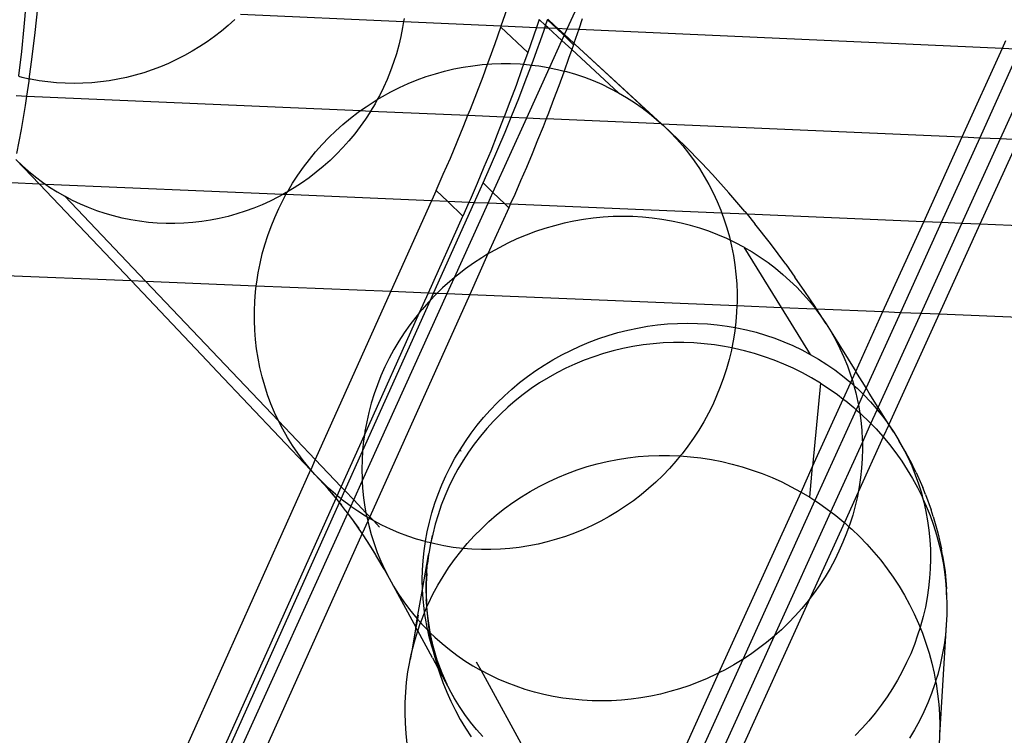
# Model space of a CAD drawing. Extents: x -498 to 535, y -321 to 346.
# Drawn here: x 139 to 198, y -175 to -132 of the extents above; entities that cross this region are included whole.
import ezdxf

# ---------------------------------------------------------------- set-up
doc = ezdxf.new("R2010")
doc.units = 0
doc.layers.get('0').update_dxf_attribs({"linetype": 'CONTINUOUS'})

msp = doc.modelspace()

# ---------------------------------------------------------------- linework, layer by layer
for p, q in [((171.784, -132.846), (174.807, -126.177)), ((167.89, -132.671), (168.526, -130.832)), ((139.715, -132.736), (139.833, -131.414)), ((140.364, -133.057), (140.516, -131.609)), ((152.487, -131.981), (162.124, -132.413)), ((152.155, -132.304), (151.766, -132.653)), ((162.124, -132.413), (162.067, -132.772)), ((162.15, -132.247), (162.124, -132.413)), ((162.124, -132.413), (167.89, -132.671)), ((170.123, -132.303), (169.963, -132.764)), ((170.511, -132.66), (170.123, -132.303)), ((170.511, -132.66), (170.629, -132.318)), ((170.629, -132.318), (170.64, -132.286)), ((170.629, -132.318), (171.146, -132.817)), ((170.64, -132.286), (171.032, -132.648)), ((172.678, -132.266), (172.467, -132.876)), ((139.564, -134.187), (139.715, -132.736)), ((140.191, -134.5), (140.364, -133.057)), ((151.365, -132.988), (150.951, -133.308)), ((151.766, -132.653), (151.365, -132.988)), ((162.067, -132.772), (161.964, -133.294)), ((167.526, -133.716), (167.866, -132.743)), ((167.866, -132.743), (167.89, -132.671)), ((167.866, -132.743), (169.453, -134.239)), ((167.89, -132.671), (169.963, -132.764)), ((169.963, -132.764), (169.453, -134.239)), ((169.963, -132.764), (170.467, -132.787)), ((170.205, -133.532), (170.419, -132.926)), ((170.419, -132.926), (170.467, -132.787)), ((170.467, -132.787), (170.511, -132.66)), ((170.467, -132.787), (170.657, -132.795)), ((170.657, -132.795), (170.511, -132.66)), ((170.657, -132.795), (171.146, -132.817)), ((170.657, -132.795), (171.468, -133.542)), ((171.222, -132.82), (171.032, -132.648)), ((171.146, -132.817), (171.222, -132.82)), ((171.146, -132.817), (171.599, -133.253)), ((171.627, -133.192), (171.222, -132.82)), ((171.222, -132.82), (171.784, -132.846)), ((171.627, -133.192), (171.784, -132.846)), ((171.784, -132.846), (172.467, -132.876)), ((172.467, -132.876), (172.182, -133.703)), ((172.467, -132.876), (197.495, -133.998)), ((150.525, -133.613), (150.088, -133.902)), ((150.951, -133.308), (150.525, -133.613)), ((161.964, -133.294), (161.841, -133.812)), ((167.177, -134.688), (167.526, -133.716)), ((169.987, -134.138), (170.205, -133.532)), ((170.74, -135.148), (171.468, -133.542)), ((171.468, -133.542), (171.599, -133.253)), ((172.051, -134.079), (171.468, -133.542)), ((171.599, -133.253), (171.627, -133.192)), ((172.153, -133.787), (171.599, -133.253)), ((172.182, -133.703), (171.627, -133.192)), ((172.182, -133.703), (172.153, -133.787)), ((172.251, -133.767), (172.182, -133.703)), ((177.069, -138.195), (172.251, -133.767)), ((172.251, -133.767), (177.363, -138.456)), ((197.495, -133.998), (197.702, -133.542)), ((139.39, -135.633), (139.564, -134.187)), ((149.64, -134.174), (149.182, -134.429)), ((150.088, -133.902), (149.64, -134.174)), ((161.697, -134.326), (161.535, -134.835)), ((161.841, -133.812), (161.697, -134.326)), ((169.453, -134.239), (169.207, -134.943)), ((169.766, -134.743), (169.987, -134.138)), ((172.051, -134.079), (171.87, -134.597)), ((172.153, -133.787), (172.051, -134.079)), ((174.813, -136.622), (172.051, -134.079)), ((195.119, -139.231), (197.495, -133.998)), ((197.495, -133.998), (198.238, -134.031)), ((140.013, -135.815), (140.191, -134.5)), ((148.239, -134.887), (147.755, -135.09)), ((148.715, -134.667), (148.239, -134.887)), ((149.182, -134.429), (148.715, -134.667)), ((161.535, -134.835), (161.352, -135.337)), ((167.084, -134.938), (167.177, -134.688)), ((167.084, -134.938), (167.325, -134.92)), ((167.325, -134.92), (167.886, -134.9)), ((167.886, -134.9), (168.446, -134.902)), ((168.446, -134.902), (169.004, -134.926)), ((169.004, -134.926), (169.207, -134.943)), ((169.675, -134.987), (169.766, -134.743)), ((171.87, -134.597), (171.603, -135.343)), ((198.198, -134.769), (196.151, -139.276)), ((146.768, -135.44), (146.265, -135.586)), ((147.265, -135.274), (146.768, -135.44)), ((147.755, -135.09), (147.265, -135.274)), ((161.352, -135.337), (161.151, -135.832)), ((163.461, -135.673), (164.001, -135.501)), ((164.001, -135.501), (164.546, -135.349)), ((164.546, -135.349), (165.096, -135.22)), ((165.096, -135.22), (165.65, -135.112)), ((165.65, -135.112), (166.207, -135.026)), ((166.207, -135.026), (166.765, -134.962)), ((166.765, -134.962), (167.084, -134.938)), ((166.818, -135.658), (167.084, -134.938)), ((169.112, -135.214), (168.762, -136.187)), ((169.207, -134.943), (169.112, -135.214)), ((169.207, -134.943), (169.56, -134.973)), ((169.312, -135.951), (169.541, -135.348)), ((169.398, -138.109), (170.74, -135.148)), ((169.541, -135.348), (169.675, -134.987)), ((169.56, -134.973), (169.675, -134.987)), ((169.675, -134.987), (170.113, -135.041)), ((170.113, -135.041), (170.662, -135.132)), ((170.662, -135.132), (170.74, -135.148)), ((170.74, -135.148), (171.207, -135.244)), ((171.207, -135.244), (171.603, -135.343)), ((171.581, -135.406), (171.285, -136.213)), ((171.603, -135.343), (171.581, -135.406)), ((171.603, -135.343), (171.745, -135.378)), ((171.745, -135.378), (172.278, -135.534)), ((139.584, -135.723), (139.385, -135.673)), ((140.013, -135.815), (139.584, -135.723)), ((139.863, -136.82), (139.996, -135.938)), ((139.996, -135.938), (140.013, -135.815)), ((140.087, -135.83), (140.013, -135.815)), ((140.595, -135.918), (140.087, -135.83)), ((141.107, -135.986), (140.595, -135.918)), ((141.622, -136.035), (141.107, -135.986)), ((142.139, -136.064), (141.622, -136.035)), ((142.658, -136.073), (142.139, -136.064)), ((143.177, -136.062), (142.658, -136.073)), ((143.697, -136.032), (143.177, -136.062)), ((144.215, -135.982), (143.697, -136.032)), ((144.732, -135.912), (144.215, -135.982)), ((145.247, -135.823), (144.732, -135.912)), ((145.758, -135.714), (145.247, -135.823)), ((146.265, -135.586), (145.758, -135.714)), ((161.151, -135.832), (160.93, -136.32)), ((161.882, -136.315), (162.401, -136.08)), ((162.401, -136.08), (162.927, -135.866)), ((162.927, -135.866), (163.461, -135.673)), ((166.45, -136.627), (166.818, -135.658)), ((168.922, -136.956), (169.312, -135.951)), ((172.278, -135.534), (172.802, -135.71)), ((172.802, -135.71), (173.319, -135.907)), ((173.319, -135.907), (173.827, -136.125)), ((197.373, -139.329), (199.083, -135.567)), ((160.93, -136.32), (160.691, -136.799)), ((160.872, -136.843), (161.373, -136.569)), ((161.373, -136.569), (161.882, -136.315)), ((166.072, -137.593), (166.45, -136.627)), ((168.762, -136.187), (168.402, -137.159)), ((171.285, -136.213), (170.983, -137.02)), ((173.827, -136.125), (174.325, -136.364)), ((174.325, -136.364), (174.813, -136.622)), ((174.813, -136.622), (175.289, -136.899)), ((139.233, -136.793), (139.863, -136.82)), ((139.78, -137.371), (139.863, -136.82)), ((139.863, -136.82), (159.576, -137.68)), ((159.904, -137.449), (160.383, -137.137)), ((160.383, -137.137), (160.567, -137.026)), ((160.567, -137.026), (160.434, -137.269)), ((160.691, -136.799), (160.567, -137.026)), ((160.567, -137.026), (160.872, -136.843)), ((168.402, -137.159), (168.063, -138.051)), ((168.522, -137.958), (168.922, -136.956)), ((170.983, -137.02), (170.674, -137.825)), ((175.289, -136.899), (175.754, -137.196)), ((175.754, -137.196), (176.206, -137.511)), ((139.542, -138.798), (139.78, -137.371)), ((158.983, -138.127), (159.437, -137.779)), ((159.437, -137.779), (159.576, -137.68)), ((159.576, -137.68), (159.904, -137.449)), ((159.576, -137.68), (160.173, -137.706)), ((160.159, -137.73), (159.867, -138.18)), ((160.173, -137.706), (160.159, -137.73)), ((160.434, -137.269), (160.173, -137.706)), ((160.173, -137.706), (165.926, -137.957)), ((165.926, -137.957), (166.072, -137.593)), ((170.674, -137.825), (170.543, -138.159)), ((176.206, -137.511), (176.644, -137.844)), ((158.542, -138.492), (158.983, -138.127)), ((159.867, -138.18), (159.558, -138.618)), ((165.685, -138.558), (165.926, -137.957)), ((165.926, -137.957), (168.063, -138.051)), ((167.403, -142.512), (169.398, -138.109)), ((168.033, -138.129), (167.655, -139.097)), ((168.063, -138.051), (168.033, -138.129)), ((168.063, -138.051), (168.477, -138.069)), ((168.112, -138.958), (168.477, -138.069)), ((168.477, -138.069), (168.522, -137.958)), ((168.477, -138.069), (169.398, -138.109)), ((169.398, -138.109), (170.543, -138.159)), ((170.543, -138.159), (170.358, -138.629)), ((177.363, -138.456), (170.543, -138.159)), ((176.644, -137.844), (177.069, -138.195)), ((177.069, -138.195), (177.363, -138.456)), ((139.283, -140.219), (139.542, -138.798)), ((157.702, -139.272), (158.115, -138.874)), ((158.115, -138.874), (158.542, -138.492)), ((159.558, -138.618), (159.232, -139.045)), ((165.289, -139.52), (165.685, -138.558)), ((167.692, -139.955), (168.112, -138.958)), ((170.358, -138.629), (170.036, -139.431)), ((177.363, -138.456), (177.478, -138.562)), ((177.363, -138.456), (195.119, -139.231)), ((177.478, -138.562), (177.873, -138.947)), ((178.75, -139.777), (177.478, -138.562)), ((177.873, -138.947), (178.251, -139.347)), ((157.305, -139.685), (157.702, -139.272)), ((158.89, -139.459), (158.533, -139.859)), ((159.232, -139.045), (158.89, -139.459)), ((164.883, -140.48), (165.289, -139.52)), ((167.655, -139.097), (167.267, -140.063)), ((170.036, -139.431), (169.708, -140.232)), ((178.251, -139.347), (178.614, -139.762)), ((192.844, -144.243), (195.119, -139.231)), ((196.151, -139.276), (193.875, -144.286)), ((195.097, -144.338), (197.373, -139.329)), ((195.119, -139.231), (196.151, -139.276)), ((196.151, -139.276), (197.373, -139.329)), ((198.444, -139.376), (196.168, -144.384)), ((197.373, -139.329), (198.444, -139.376)), ((156.559, -140.556), (156.924, -140.113)), ((156.924, -140.113), (157.305, -139.685)), ((158.533, -139.859), (158.162, -140.246)), ((167.267, -140.063), (166.869, -141.027)), ((167.262, -140.95), (167.692, -139.955)), ((178.614, -139.762), (178.959, -140.192)), ((179.736, -140.79), (178.75, -139.777)), ((139.216, -140.556), (139.587, -140.914)), ((140.611, -142.023), (139.216, -140.556)), ((156.211, -141.011), (156.559, -140.556)), ((157.776, -140.619), (157.376, -140.976)), ((158.162, -140.246), (157.776, -140.619)), ((164.468, -141.438), (164.883, -140.48)), ((169.708, -140.232), (169.373, -141.032)), ((178.959, -140.192), (179.286, -140.636)), ((179.286, -140.636), (179.595, -141.093)), ((139.587, -140.914), (139.974, -141.259)), ((139.974, -141.259), (140.375, -141.589)), ((155.88, -141.48), (156.211, -141.011)), ((156.963, -141.318), (156.538, -141.644)), ((157.376, -140.976), (156.963, -141.318)), ((166.869, -141.027), (166.463, -141.989)), ((166.821, -141.942), (167.262, -140.95)), ((169.373, -141.032), (169.032, -141.83)), ((179.595, -141.093), (179.886, -141.562)), ((179.736, -140.79), (180.369, -141.459)), ((140.375, -141.589), (140.789, -141.901)), ((140.789, -141.901), (140.987, -142.039)), ((155.568, -141.96), (155.88, -141.48)), ((156.538, -141.644), (156.1, -141.953)), ((164.044, -142.394), (164.468, -141.438)), ((169.032, -141.83), (168.684, -142.626)), ((179.886, -141.562), (180.158, -142.044)), ((181.336, -142.525), (180.369, -141.459)), ((140.611, -142.023), (138.934, -141.951)), ((140.987, -142.039), (140.611, -142.023)), ((146.02, -147.713), (140.611, -142.023)), ((140.987, -142.039), (141.215, -142.197)), ((154.986, -142.634), (140.987, -142.039)), ((141.215, -142.197), (141.653, -142.475)), ((141.653, -142.475), (142.102, -142.735)), ((155.171, -142.641), (155.259, -142.481)), ((155.259, -142.481), (155.193, -142.52)), ((155.652, -142.245), (155.259, -142.481)), ((155.259, -142.481), (155.274, -142.452)), ((155.274, -142.452), (155.568, -141.96)), ((156.1, -141.953), (155.652, -142.245)), ((164.044, -142.394), (163.769, -143.007)), ((164.044, -142.394), (164.726, -143.048)), ((166.463, -141.989), (166.047, -142.948)), ((166.295, -143.114), (166.821, -141.942)), ((166.821, -141.942), (167.403, -142.512)), ((180.158, -142.044), (180.411, -142.536)), ((142.562, -142.977), (142.102, -142.735)), ((142.102, -142.735), (146.877, -147.748)), ((143.031, -143.2), (142.562, -142.977)), ((154.248, -143.015), (153.762, -143.235)), ((154.725, -142.777), (154.248, -143.015)), ((154.986, -142.634), (154.725, -142.777)), ((154.744, -143.466), (155, -142.954)), ((155.193, -142.52), (154.986, -142.634)), ((155.171, -142.641), (154.986, -142.634)), ((155, -142.954), (155.171, -142.641)), ((163.769, -143.007), (155.171, -142.641)), ((163.769, -143.007), (161.37, -148.347)), ((164.726, -143.048), (163.769, -143.007)), ((165.979, -143.101), (164.726, -143.048)), ((164.726, -143.048), (165.621, -143.906)), ((166.047, -142.948), (165.979, -143.101)), ((167.114, -143.149), (167.403, -142.512)), ((168.095, -143.191), (167.403, -142.512)), ((168.684, -142.626), (168.426, -143.205)), ((180.411, -142.536), (180.643, -143.039)), ((180.643, -143.039), (180.856, -143.551)), ((182.283, -143.643), (181.336, -142.525)), ((143.51, -143.404), (143.031, -143.2)), ((143.996, -143.589), (143.51, -143.404)), ((144.49, -143.754), (143.996, -143.589)), ((152.768, -143.617), (152.262, -143.779)), ((153.269, -143.436), (152.768, -143.617)), ((153.762, -143.235), (153.269, -143.436)), ((154.509, -143.987), (154.744, -143.466)), ((163.896, -148.451), (166.295, -143.114)), ((165.123, -147.541), (167.114, -143.149)), ((165.979, -143.101), (165.621, -143.906)), ((166.295, -143.114), (165.979, -143.101)), ((167.114, -143.149), (166.295, -143.114)), ((168.33, -143.421), (167.105, -146.142)), ((168.095, -143.191), (167.114, -143.149)), ((168.095, -143.191), (168.33, -143.421)), ((168.426, -143.205), (168.095, -143.191)), ((168.426, -143.205), (168.33, -143.421)), ((180.924, -143.736), (168.426, -143.205)), ((180.856, -143.551), (180.924, -143.736)), ((182.283, -143.643), (182.411, -143.799)), ((144.991, -143.899), (144.49, -143.754)), ((145.497, -144.024), (144.991, -143.899)), ((146.009, -144.129), (145.497, -144.024)), ((146.525, -144.213), (146.009, -144.129)), ((147.045, -144.277), (146.525, -144.213)), ((150.194, -144.225), (149.669, -144.286)), ((150.716, -144.144), (150.194, -144.225)), ((151.235, -144.043), (150.716, -144.144)), ((151.751, -143.921), (151.235, -144.043)), ((152.262, -143.779), (151.751, -143.921)), ((154.294, -144.516), (154.509, -143.987)), ((163.584, -148.438), (165.621, -143.906)), ((172.174, -144.207), (171.6, -144.329)), ((172.75, -144.107), (172.174, -144.207)), ((173.329, -144.029), (172.75, -144.107)), ((173.91, -143.972), (173.329, -144.029)), ((174.492, -143.938), (173.91, -143.972)), ((175.074, -143.926), (174.492, -143.938)), ((175.654, -143.936), (175.074, -143.926)), ((176.233, -143.968), (175.654, -143.936)), ((176.809, -144.022), (176.233, -143.968)), ((177.381, -144.099), (176.809, -144.022)), ((177.949, -144.197), (177.381, -144.099)), ((178.511, -144.316), (177.949, -144.197)), ((180.924, -143.736), (181.048, -144.072)), ((182.411, -143.799), (180.924, -143.736)), ((181.048, -144.072), (181.219, -144.601)), ((182.411, -143.799), (182.87, -144.356)), ((192.844, -144.243), (182.411, -143.799)), ((147.567, -144.32), (147.045, -144.277)), ((148.092, -144.343), (147.567, -144.32)), ((148.618, -144.345), (148.092, -144.343)), ((149.144, -144.325), (148.618, -144.345)), ((149.669, -144.286), (149.144, -144.325)), ((154.099, -145.053), (154.294, -144.516)), ((170.468, -144.637), (169.911, -144.823)), ((171.032, -144.473), (170.468, -144.637)), ((171.6, -144.329), (171.032, -144.473)), ((179.067, -144.458), (178.511, -144.316)), ((179.616, -144.62), (179.067, -144.458)), ((180.157, -144.804), (179.616, -144.62)), ((180.688, -145.008), (180.157, -144.804)), ((181.219, -144.601), (181.369, -145.138)), ((183.797, -145.528), (182.87, -144.356)), ((190.435, -149.547), (192.844, -144.243)), ((193.875, -144.286), (191.466, -149.59)), ((192.688, -149.64), (195.097, -144.338)), ((193.875, -144.286), (192.844, -144.243)), ((196.168, -144.384), (193.758, -149.684)), ((195.097, -144.338), (193.875, -144.286)), ((196.168, -144.384), (195.097, -144.338)), ((216.585, -145.252), (196.168, -144.384)), ((153.925, -145.596), (154.099, -145.053)), ((168.818, -145.257), (168.285, -145.504)), ((169.361, -145.03), (168.818, -145.257)), ((169.911, -144.823), (169.361, -145.03)), ((181.211, -145.233), (180.688, -145.008)), ((181.415, -145.331), (181.211, -145.233)), ((181.369, -145.138), (181.415, -145.331)), ((181.722, -145.478), (181.415, -145.331)), ((181.415, -145.331), (181.498, -145.68)), ((153.772, -146.144), (153.925, -145.596)), ((167.761, -145.771), (167.247, -146.057)), ((168.285, -145.504), (167.761, -145.771)), ((181.498, -145.68), (181.606, -146.228)), ((182.223, -145.743), (181.722, -145.478)), ((182.223, -145.743), (182.711, -146.026)), ((182.223, -145.743), (184.427, -149.299)), ((184.701, -146.754), (183.797, -145.528)), ((153.641, -146.698), (153.772, -146.144)), ((167.105, -146.142), (166.027, -148.539)), ((166.744, -146.362), (166.253, -146.685)), ((167.105, -146.142), (166.744, -146.362)), ((167.247, -146.057), (167.105, -146.142)), ((181.606, -146.228), (181.692, -146.78)), ((182.711, -146.026), (183.186, -146.329)), ((183.186, -146.329), (183.648, -146.65)), ((153.531, -147.255), (153.641, -146.698)), ((165.775, -147.026), (165.311, -147.384)), ((166.253, -146.685), (165.775, -147.026)), ((181.692, -146.78), (181.756, -147.337)), ((183.648, -146.65), (184.096, -146.989)), ((184.096, -146.989), (184.528, -147.346)), ((184.701, -146.754), (185.24, -147.507)), ((137.737, -147.37), (146.02, -147.713)), ((150.513, -152.446), (146.02, -147.713)), ((146.02, -147.713), (146.877, -147.748)), ((153.443, -147.815), (153.531, -147.255)), ((164.696, -148.484), (165.123, -147.541)), ((165.123, -147.541), (164.86, -147.76)), ((165.311, -147.384), (165.123, -147.541)), ((181.756, -147.337), (181.798, -147.896)), ((184.528, -147.346), (184.946, -147.719)), ((184.946, -147.719), (185.346, -148.108)), ((185.831, -148.354), (185.24, -147.507)), ((146.877, -147.748), (153.419, -148.018)), ((154.735, -155.998), (146.877, -147.748)), ((153.377, -148.378), (153.419, -148.018)), ((153.419, -148.018), (153.443, -147.815)), ((153.419, -148.018), (161.37, -148.347)), ((164.425, -148.151), (164.106, -148.46)), ((164.86, -147.76), (164.425, -148.151)), ((181.798, -147.896), (181.819, -148.457)), ((185.346, -148.108), (185.73, -148.513)), ((153.332, -148.941), (153.377, -148.378)), ((161.37, -148.347), (156.908, -158.281)), ((159.674, -159.562), (164.696, -148.484)), ((159.698, -157.789), (163.708, -148.868)), ((166.027, -148.539), (160.124, -161.658)), ((161.37, -148.347), (163.584, -148.438)), ((163.06, -149.603), (163.584, -148.438)), ((163.584, -148.438), (163.896, -148.451)), ((163.708, -148.868), (163.601, -148.98)), ((163.708, -148.868), (163.896, -148.451)), ((164.005, -148.558), (163.708, -148.868)), ((163.896, -148.451), (164.106, -148.46)), ((164.106, -148.46), (164.005, -148.558)), ((164.106, -148.46), (164.696, -148.484)), ((164.696, -148.484), (166.027, -148.539)), ((166.027, -148.539), (181.81, -149.191)), ((181.819, -148.457), (181.817, -149.02)), ((185.73, -148.513), (186.097, -148.933)), ((186.413, -149.226), (185.831, -148.354)), ((153.31, -149.506), (153.332, -148.941)), ((163.213, -149.416), (163.06, -149.603)), ((163.601, -148.98), (163.213, -149.416)), ((181.81, -149.191), (181.794, -149.582)), ((181.817, -149.02), (181.81, -149.191)), ((181.81, -149.191), (184.427, -149.299)), ((184.427, -149.299), (186.457, -149.383)), ((184.427, -149.299), (186.144, -152.07)), ((186.097, -148.933), (186.445, -149.367)), ((186.515, -149.385), (186.413, -149.226)), ((186.445, -149.367), (186.457, -149.383)), ((186.457, -149.383), (186.775, -149.815)), ((186.457, -149.383), (186.515, -149.385)), ((187.086, -150.276), (186.515, -149.385)), ((186.515, -149.385), (190.435, -149.547)), ((153.309, -150.069), (153.31, -149.506)), ((159.806, -156.842), (163.06, -149.603)), ((162.844, -149.866), (162.492, -150.329)), ((163.06, -149.603), (162.844, -149.866)), ((181.794, -149.582), (181.749, -150.145)), ((186.775, -149.815), (187.086, -150.276)), ((188.832, -153.078), (190.435, -149.547)), ((191.466, -149.59), (189.439, -154.051)), ((190.16, -155.203), (192.688, -149.64)), ((190.435, -149.547), (191.466, -149.59)), ((193.758, -149.684), (190.791, -156.209)), ((191.466, -149.59), (192.688, -149.64)), ((192.688, -149.64), (193.758, -149.684)), ((193.758, -149.684), (214.526, -150.542)), ((153.331, -150.632), (153.309, -150.069)), ((153.375, -151.192), (153.331, -150.632)), ((162.492, -150.329), (162.159, -150.804)), ((175.361, -150.639), (175.943, -150.515)), ((175.943, -150.515), (176.529, -150.414)), ((176.529, -150.414), (177.117, -150.334)), ((177.117, -150.334), (177.706, -150.277)), ((177.706, -150.277), (178.297, -150.242)), ((178.297, -150.242), (178.888, -150.229)), ((178.888, -150.229), (179.477, -150.239)), ((179.477, -150.239), (180.064, -150.271)), ((180.064, -150.271), (180.649, -150.326)), ((180.649, -150.326), (181.23, -150.403)), ((181.23, -150.403), (181.708, -150.486)), ((181.708, -150.486), (181.681, -150.706)), ((181.749, -150.145), (181.708, -150.486)), ((181.708, -150.486), (181.806, -150.503)), ((181.806, -150.503), (182.377, -150.624)), ((182.377, -150.624), (182.941, -150.767)), ((187.086, -150.276), (187.377, -150.749)), ((153.44, -151.75), (153.375, -151.192)), ((162.159, -150.804), (161.844, -151.291)), ((173.087, -151.351), (173.646, -151.141)), ((173.646, -151.141), (174.212, -150.952)), ((174.212, -150.952), (174.784, -150.785)), ((174.784, -150.785), (175.361, -150.639)), ((181.681, -150.706), (181.593, -151.264)), ((182.941, -150.767), (183.498, -150.932)), ((183.498, -150.932), (184.047, -151.118)), ((184.047, -151.118), (184.587, -151.325)), ((187.377, -150.749), (187.648, -151.234)), ((187.377, -150.749), (188.832, -153.078)), ((153.528, -152.303), (153.44, -151.75)), ((161.55, -151.788), (161.275, -152.295)), ((161.844, -151.291), (161.55, -151.788)), ((171.995, -151.832), (172.537, -151.581)), ((172.537, -151.581), (173.087, -151.351)), ((175.082, -151.723), (174.499, -151.861)), ((175.671, -151.607), (175.082, -151.723)), ((176.265, -151.514), (175.671, -151.607)), ((176.862, -151.444), (176.265, -151.514)), ((177.463, -151.397), (176.862, -151.444)), ((178.066, -151.374), (177.463, -151.397)), ((178.67, -151.374), (178.066, -151.374)), ((179.274, -151.398), (178.67, -151.374)), ((179.878, -151.445), (179.274, -151.398)), ((180.48, -151.515), (179.878, -151.445)), ((181.08, -151.608), (180.48, -151.515)), ((181.508, -151.691), (181.08, -151.608)), ((181.508, -151.691), (181.482, -151.82)), ((181.593, -151.264), (181.508, -151.691)), ((181.676, -151.724), (181.508, -151.691)), ((182.268, -151.863), (181.676, -151.724)), ((184.587, -151.325), (185.117, -151.553)), ((185.117, -151.553), (185.636, -151.801)), ((187.648, -151.234), (187.899, -151.729)), ((187.899, -151.729), (188.129, -152.234)), ((153.637, -152.852), (153.528, -152.303)), ((161.275, -152.295), (161.021, -152.811)), ((170.941, -152.393), (171.462, -152.103)), ((171.462, -152.103), (171.995, -151.832)), ((173.355, -152.207), (172.795, -152.412)), ((173.923, -152.023), (173.355, -152.207)), ((174.499, -151.861), (173.923, -152.023)), ((181.351, -152.371), (181.198, -152.918)), ((181.482, -151.82), (181.351, -152.371)), ((182.855, -152.025), (182.268, -151.863)), ((183.435, -152.21), (182.855, -152.025)), ((184.009, -152.416), (183.435, -152.21)), ((185.636, -151.801), (186.144, -152.07)), ((186.144, -152.07), (186.639, -152.357)), ((186.639, -152.357), (187.122, -152.664)), ((188.129, -152.234), (188.338, -152.749)), ((151.134, -153.097), (150.513, -152.446)), ((153.767, -153.395), (153.637, -152.852)), ((161.021, -152.811), (160.787, -153.336)), ((169.932, -153.03), (170.43, -152.702)), ((170.43, -152.702), (170.941, -152.393)), ((171.704, -152.888), (171.174, -153.158)), ((172.244, -152.64), (171.704, -152.888)), ((172.795, -152.412), (172.244, -152.64)), ((181.198, -152.918), (181.024, -153.459)), ((184.574, -152.644), (184.009, -152.416)), ((185.131, -152.894), (184.574, -152.644)), ((185.678, -153.164), (185.131, -152.894)), ((187.122, -152.664), (187.59, -152.99)), ((188.338, -152.749), (188.526, -153.272)), ((156.632, -158.894), (151.134, -153.097)), ((153.919, -153.932), (153.767, -153.395)), ((160.787, -153.336), (160.574, -153.868)), ((168.975, -153.74), (169.446, -153.377)), ((169.446, -153.377), (169.932, -153.03)), ((170.657, -153.449), (170.152, -153.759)), ((171.174, -153.158), (170.657, -153.449)), ((181.024, -153.459), (180.829, -153.994)), ((186.214, -153.456), (185.678, -153.164)), ((186.739, -153.767), (186.214, -153.456)), ((187.59, -152.99), (188.044, -153.334)), ((188.044, -153.334), (188.483, -153.695)), ((188.526, -153.272), (188.615, -153.556)), ((188.615, -153.556), (188.832, -153.078)), ((189.439, -154.051), (188.832, -153.078)), ((154.092, -154.461), (153.919, -153.932)), ((160.574, -153.868), (160.383, -154.407)), ((168.075, -154.519), (168.517, -154.121)), ((168.517, -154.121), (168.975, -153.74)), ((169.66, -154.089), (169.183, -154.438)), ((170.152, -153.759), (169.66, -154.089)), ((180.829, -153.994), (180.614, -154.521)), ((186.739, -153.767), (186.281, -158.697)), ((186.739, -153.767), (187.252, -154.099)), ((187.252, -154.099), (187.752, -154.449)), ((188.092, -154.708), (188.532, -153.738)), ((188.483, -153.695), (188.532, -153.738)), ((188.532, -153.738), (188.615, -153.556)), ((188.532, -153.738), (188.719, -153.906)), ((188.615, -153.556), (188.691, -153.802)), ((188.691, -153.802), (188.719, -153.906)), ((188.719, -153.906), (188.835, -154.339)), ((188.719, -153.906), (188.907, -154.073)), ((188.907, -154.073), (189.269, -154.425)), ((189.439, -154.051), (189.269, -154.425)), ((189.631, -154.358), (189.439, -154.051)), ((154.286, -154.983), (154.092, -154.461)), ((160.383, -154.407), (160.214, -154.951)), ((167.648, -154.932), (168.075, -154.519)), ((169.183, -154.438), (168.72, -154.806)), ((180.614, -154.521), (180.379, -155.04)), ((186.281, -158.697), (188.092, -154.708)), ((187.752, -154.449), (188.092, -154.708)), ((188.092, -154.708), (188.238, -154.819)), ((188.835, -154.339), (188.957, -154.883)), ((189.269, -154.425), (188.987, -155.048)), ((189.269, -154.425), (189.313, -154.468)), ((189.313, -154.468), (189.703, -154.879)), ((190.16, -155.203), (189.631, -154.358)), ((154.5, -155.495), (154.286, -154.983)), ((160.214, -154.951), (160.067, -155.501)), ((167.238, -155.36), (167.648, -154.932)), ((168.273, -155.192), (167.842, -155.595)), ((168.72, -154.806), (168.273, -155.192)), ((180.379, -155.04), (180.124, -155.55)), ((188.238, -154.819), (188.709, -155.206)), ((188.709, -155.206), (188.856, -155.336)), ((188.987, -155.048), (188.856, -155.336)), ((188.957, -154.883), (188.987, -155.048)), ((188.987, -155.048), (189.056, -155.431)), ((189.703, -154.879), (190.075, -155.305)), ((190.1, -155.336), (190.16, -155.203)), ((190.791, -156.209), (190.16, -155.203)), ((154.735, -155.998), (154.5, -155.495)), ((160.067, -155.501), (159.942, -156.055)), ((166.469, -156.259), (166.844, -155.802)), ((166.844, -155.802), (167.238, -155.36)), ((167.842, -155.595), (167.429, -156.015)), ((180.124, -155.55), (179.85, -156.051)), ((188.856, -155.336), (186.419, -160.701)), ((188.856, -155.336), (189.069, -155.525)), ((189.056, -155.431), (189.069, -155.525)), ((189.069, -155.525), (189.133, -155.984)), ((189.069, -155.525), (189.166, -155.611)), ((189.166, -155.611), (189.606, -156.033)), ((189.726, -156.158), (190.1, -155.336)), ((190.075, -155.305), (190.1, -155.336)), ((190.1, -155.336), (190.428, -155.745)), ((190.428, -155.745), (190.763, -156.199)), ((154.989, -156.491), (154.735, -155.998)), ((154.735, -155.998), (156.908, -158.281)), ((159.942, -156.055), (159.839, -156.612)), ((166.112, -156.728), (166.469, -156.259)), ((167.033, -156.451), (166.655, -156.902)), ((167.429, -156.015), (167.033, -156.451)), ((179.85, -156.051), (179.558, -156.541)), ((189.133, -155.984), (189.187, -156.54)), ((189.221, -157.271), (189.726, -156.158)), ((189.606, -156.033), (189.726, -156.158)), ((189.726, -156.158), (190.03, -156.471)), ((190.782, -156.229), (190.455, -156.948)), ((190.763, -156.199), (190.782, -156.229)), ((190.791, -156.209), (190.782, -156.229)), ((190.782, -156.229), (191.078, -156.667)), ((191.078, -156.667), (190.791, -156.209)), ((155.262, -156.972), (154.989, -156.491)), ((155.555, -157.441), (155.262, -156.972)), ((158.437, -159.886), (159.806, -156.842)), ((159.806, -156.842), (159.759, -157.172)), ((159.839, -156.612), (159.806, -156.842)), ((165.773, -157.21), (166.112, -156.728)), ((166.655, -156.902), (166.295, -157.369)), ((179.246, -157.02), (178.917, -157.487)), ((179.558, -156.541), (179.246, -157.02)), ((190.455, -156.948), (188.977, -160.201)), ((189.187, -156.54), (189.218, -157.098)), ((190.03, -156.471), (190.436, -156.925)), ((190.436, -156.925), (190.455, -156.948)), ((190.455, -156.948), (190.824, -157.393)), ((191.078, -156.667), (191.373, -157.146)), ((155.866, -157.898), (155.555, -157.441)), ((159.759, -157.172), (159.701, -157.733)), ((165.454, -157.704), (165.773, -157.21)), ((166.295, -157.369), (165.955, -157.849)), ((178.917, -157.487), (178.57, -157.941)), ((187.361, -161.362), (189.221, -157.271)), ((189.218, -157.098), (189.221, -157.271)), ((189.221, -157.271), (189.227, -157.658)), ((190.824, -157.393), (191.194, -157.876)), ((191.373, -157.146), (191.648, -157.638)), ((191.732, -157.76), (191.373, -157.146)), ((156.195, -158.341), (155.866, -157.898)), ((158.653, -160.113), (159.698, -157.789)), ((159.698, -157.789), (159.667, -158.295)), ((159.701, -157.733), (159.698, -157.789)), ((165.154, -158.208), (165.454, -157.704)), ((165.454, -157.704), (165.496, -157.781)), ((165.955, -157.849), (165.635, -158.343)), ((174.752, -158.275), (175.361, -158.18)), ((175.361, -158.18), (175.975, -158.109)), ((175.975, -158.109), (176.591, -158.061)), ((176.591, -158.061), (177.21, -158.038)), ((177.21, -158.038), (177.83, -158.039)), ((177.83, -158.039), (178.45, -158.063)), ((178.468, -158.065), (178.207, -158.382)), ((178.45, -158.063), (178.468, -158.065)), ((178.57, -157.941), (178.468, -158.065)), ((178.468, -158.065), (179.07, -158.112)), ((179.07, -158.112), (179.688, -158.185)), ((179.688, -158.185), (180.304, -158.281)), ((189.227, -157.658), (189.212, -158.22)), ((191.194, -157.876), (191.545, -158.372)), ((191.648, -157.638), (191.903, -158.14)), ((191.732, -157.76), (192.175, -158.604)), ((191.903, -158.14), (192.136, -158.653)), ((156.542, -158.77), (156.195, -158.341)), ((156.639, -158.88), (156.542, -158.77)), ((156.908, -158.281), (156.639, -158.88)), ((156.908, -158.281), (158.437, -159.886)), ((159.667, -158.295), (159.655, -158.857)), ((164.616, -159.247), (164.875, -158.723)), ((164.875, -158.723), (165.154, -158.208)), ((165.635, -158.343), (165.335, -158.849)), ((165.641, -158.293), (165.635, -158.343)), ((172.375, -158.888), (172.958, -158.7)), ((172.958, -158.7), (173.549, -158.535)), ((173.549, -158.535), (174.148, -158.393)), ((174.148, -158.393), (174.752, -158.275)), ((178.207, -158.382), (177.827, -158.809)), ((180.304, -158.281), (180.916, -158.401)), ((180.916, -158.401), (181.523, -158.544)), ((181.523, -158.544), (182.126, -158.711)), ((182.126, -158.711), (182.721, -158.9)), ((185.599, -160.197), (186.281, -158.697)), ((186.113, -160.503), (186.281, -158.697)), ((189.212, -158.22), (189.175, -158.781)), ((191.545, -158.372), (191.876, -158.88)), ((192.136, -158.653), (192.348, -159.174)), ((192.396, -159.039), (192.175, -158.604)), ((156.632, -158.894), (144.883, -185.053)), ((156.639, -158.88), (156.632, -158.894)), ((156.886, -159.162), (156.632, -158.894)), ((156.886, -159.162), (156.639, -158.88)), ((156.906, -159.184), (156.886, -159.162)), ((157.286, -159.583), (156.906, -159.184)), ((157.637, -159.981), (156.906, -159.184)), ((159.655, -158.857), (159.666, -159.418)), ((164.379, -159.779), (164.616, -159.247)), ((165.335, -158.849), (165.056, -159.367)), ((170.68, -159.586), (171.235, -159.332)), ((171.235, -159.332), (171.8, -159.099)), ((171.8, -159.099), (172.375, -158.888)), ((177.431, -159.221), (177.02, -159.618)), ((177.827, -158.809), (177.431, -159.221)), ((182.721, -158.9), (183.31, -159.113)), ((183.31, -159.113), (183.89, -159.348)), ((183.89, -159.348), (184.462, -159.604)), ((189.116, -159.341), (189.034, -159.899)), ((189.175, -158.781), (189.116, -159.341)), ((191.876, -158.88), (192.187, -159.401)), ((192.348, -159.174), (192.538, -159.705)), ((192.396, -159.039), (192.786, -159.923)), ((157.682, -159.966), (157.286, -159.583)), ((158.198, -160.419), (158.437, -159.886)), ((158.437, -159.886), (158.653, -160.113)), ((159.176, -160.662), (159.674, -159.562)), ((159.666, -159.418), (159.674, -159.562)), ((159.674, -159.562), (159.7, -159.977)), ((164.163, -160.319), (164.379, -159.779)), ((164.799, -159.896), (164.562, -160.435)), ((165.056, -159.367), (164.799, -159.896)), ((169.605, -160.16), (170.136, -159.863)), ((170.136, -159.863), (170.68, -159.586)), ((177.02, -159.618), (176.594, -159.999)), ((184.462, -159.604), (185.023, -159.883)), ((185.023, -159.883), (185.574, -160.182)), ((189.034, -159.899), (188.977, -160.201)), ((192.187, -159.401), (192.477, -159.933)), ((192.477, -159.933), (192.746, -160.474)), ((192.538, -159.705), (192.706, -160.243)), ((192.958, -160.339), (192.786, -159.923)), ((158.092, -160.515), (157.637, -159.981)), ((158.093, -160.333), (157.682, -159.966)), ((158.136, -160.556), (157.884, -160.252)), ((158.092, -160.515), (157.884, -160.252)), ((158.133, -160.563), (158.092, -160.515)), ((158.198, -160.419), (158.093, -160.333)), ((158.136, -160.556), (158.198, -160.419)), ((158.43, -160.609), (158.198, -160.419)), ((158.43, -160.609), (158.653, -160.113)), ((158.653, -160.113), (159.176, -160.662)), ((159.7, -159.977), (159.756, -160.533)), ((163.969, -160.865), (164.163, -160.319)), ((164.562, -160.435), (164.348, -160.983)), ((168.582, -160.817), (169.087, -160.479)), ((169.087, -160.479), (169.605, -160.16)), ((176.155, -160.364), (175.702, -160.711)), ((176.594, -159.999), (176.155, -160.364)), ((180.752, -170.873), (185.599, -160.197)), ((185.574, -160.182), (185.599, -160.197)), ((185.599, -160.197), (186.113, -160.503)), ((186.113, -160.503), (186.419, -160.701)), ((188.977, -160.201), (188.158, -162.001)), ((188.929, -160.455), (188.802, -161.007)), ((188.977, -160.201), (188.929, -160.455)), ((192.706, -160.243), (192.799, -160.592)), ((192.746, -160.474), (192.799, -160.592)), ((192.958, -160.339), (193.291, -161.257)), ((146.924, -185.498), (158.133, -160.563)), ((147.213, -185.561), (158.335, -160.821)), ((158.133, -160.563), (158.136, -160.556)), ((158.341, -160.807), (158.133, -160.563)), ((158.335, -160.821), (158.133, -160.563)), ((158.341, -160.807), (158.136, -160.556)), ((158.335, -160.821), (158.341, -160.807)), ((158.699, -161.279), (158.335, -160.821)), ((158.341, -160.807), (158.43, -160.609)), ((158.472, -160.961), (158.341, -160.807)), ((158.519, -160.682), (158.43, -160.609)), ((158.958, -161.014), (158.519, -160.682)), ((158.821, -161.445), (159.002, -161.045)), ((159.002, -161.045), (158.958, -161.014)), ((159.002, -161.045), (159.176, -160.662)), ((159.411, -161.328), (159.002, -161.045)), ((159.176, -160.662), (159.897, -161.419)), ((159.756, -160.533), (159.835, -161.085)), ((159.835, -161.085), (159.897, -161.419)), ((163.797, -161.418), (163.969, -160.865)), ((164.348, -160.983), (164.156, -161.54)), ((168.092, -161.175), (168.582, -160.817)), ((175.237, -161.041), (174.76, -161.352)), ((175.702, -160.711), (175.237, -161.041)), ((186.419, -160.701), (182.158, -170.081)), ((186.419, -160.701), (186.639, -160.843)), ((186.639, -160.843), (187.152, -161.203)), ((188.802, -161.007), (188.653, -161.555)), ((192.799, -160.592), (192.851, -160.788)), ((192.799, -160.592), (192.994, -161.025)), ((192.851, -160.788), (192.974, -161.339)), ((192.994, -161.025), (193.219, -161.585)), ((147.739, -185.896), (158.821, -161.445)), ((158.821, -161.445), (158.699, -161.279)), ((159.153, -161.894), (158.821, -161.445)), ((159.494, -162.354), (158.954, -161.605)), ((159.153, -161.894), (158.954, -161.605)), ((159.877, -161.623), (159.411, -161.328)), ((159.943, -161.661), (159.877, -161.623)), ((159.897, -161.419), (159.937, -161.634)), ((159.897, -161.419), (160.124, -161.658)), ((159.937, -161.634), (159.943, -161.661)), ((159.943, -161.661), (160.004, -161.926)), ((160.086, -161.743), (159.943, -161.661)), ((160.124, -161.658), (160.086, -161.743)), ((160.124, -161.658), (160.354, -161.898)), ((163.647, -161.976), (163.797, -161.418)), ((164.156, -161.54), (163.986, -162.104)), ((167.159, -161.947), (167.618, -161.552)), ((167.618, -161.552), (168.092, -161.175)), ((174.272, -161.645), (173.774, -161.919)), ((174.76, -161.352), (174.272, -161.645)), ((184.034, -168.685), (187.361, -161.362)), ((187.152, -161.203), (187.361, -161.362)), ((187.361, -161.362), (187.651, -161.583)), ((187.651, -161.583), (188.135, -161.981)), ((188.653, -161.555), (188.482, -162.098)), ((192.974, -161.339), (193.075, -161.895)), ((193.219, -161.585), (193.423, -162.152)), ((193.412, -161.652), (193.291, -161.257)), ((193.412, -161.652), (193.686, -162.598)), ((159.494, -162.354), (159.153, -161.894)), ((159.677, -162.652), (159.153, -161.894)), ((160.004, -161.926), (159.677, -162.652)), ((160.086, -161.743), (160.004, -161.926)), ((160.004, -161.926), (160.061, -162.176)), ((160.061, -162.176), (160.207, -162.713)), ((160.354, -161.898), (160.086, -161.743)), ((160.842, -162.155), (160.354, -161.898)), ((160.354, -161.898), (160.701, -162.268)), ((161.341, -162.391), (160.842, -162.155)), ((163.519, -162.538), (163.647, -161.976)), ((163.986, -162.104), (163.84, -162.676)), ((166.717, -162.361), (167.159, -161.947)), ((173.266, -162.174), (172.749, -162.408)), ((173.774, -161.919), (173.266, -162.174)), ((188.158, -162.001), (186.124, -166.477)), ((188.135, -161.981), (188.158, -162.001)), ((188.158, -162.001), (188.43, -162.243)), ((188.43, -162.243), (188.289, -162.635)), ((188.482, -162.098), (188.43, -162.243)), ((188.43, -162.243), (188.604, -162.397)), ((193.075, -161.895), (193.152, -162.456)), ((193.423, -162.152), (193.603, -162.726)), ((159.677, -162.652), (148.889, -186.627)), ((159.729, -162.727), (159.677, -162.652)), ((160.302, -163.617), (159.729, -162.727)), ((160.207, -162.713), (160.375, -163.243)), ((161.849, -162.607), (161.341, -162.391)), ((162.366, -162.803), (161.849, -162.607)), ((162.891, -162.978), (162.366, -162.803)), ((163.415, -163.103), (163.519, -162.538)), ((163.84, -162.676), (163.732, -163.179)), ((163.804, -162.774), (163.732, -163.179)), ((165.886, -163.238), (166.292, -162.791)), ((166.292, -162.791), (166.717, -162.361)), ((171.693, -162.817), (171.154, -162.99)), ((172.225, -162.623), (171.693, -162.817)), ((172.749, -162.408), (172.225, -162.623)), ((188.289, -162.635), (188.076, -163.165)), ((188.604, -162.397), (189.056, -162.83)), ((189.056, -162.83), (189.49, -163.28)), ((193.152, -162.456), (193.207, -163.02)), ((193.603, -162.726), (193.761, -163.306)), ((193.686, -162.598), (193.896, -163.559)), ((160.484, -163.898), (159.996, -163.113)), ((160.302, -163.617), (159.996, -163.113)), ((160.375, -163.243), (160.565, -163.765)), ((163.411, -163.128), (162.891, -162.978)), ((163.333, -163.671), (163.411, -163.128)), ((163.411, -163.128), (163.415, -163.103)), ((163.423, -163.131), (163.411, -163.128)), ((163.726, -163.206), (163.423, -163.131)), ((163.716, -163.253), (163.616, -163.835)), ((163.726, -163.206), (163.716, -163.253)), ((163.732, -163.179), (163.726, -163.206)), ((163.962, -163.263), (163.726, -163.206)), ((164.506, -163.374), (163.962, -163.263)), ((165.054, -163.463), (164.506, -163.374)), ((165.639, -163.532), (165.886, -163.238)), ((169.51, -163.381), (168.954, -163.468)), ((170.062, -163.272), (169.51, -163.381)), ((170.611, -163.142), (170.062, -163.272)), ((171.154, -162.99), (170.611, -163.142)), ((188.076, -163.165), (187.841, -163.688)), ((189.49, -163.28), (189.908, -163.746)), ((193.207, -163.02), (193.238, -163.586)), ((193.761, -163.306), (193.896, -163.891)), ((160.484, -163.898), (160.302, -163.617)), ((160.487, -163.92), (160.302, -163.617)), ((160.969, -164.749), (160.487, -163.92)), ((160.565, -163.765), (160.777, -164.278)), ((163.238, -165.949), (163.602, -163.913)), ((163.275, -164.24), (163.333, -163.671)), ((163.602, -163.913), (163.582, -164.092)), ((163.602, -163.913), (163.605, -163.893)), ((163.605, -163.893), (163.607, -163.872)), ((163.607, -163.872), (163.609, -163.857)), ((163.609, -163.857), (163.616, -163.835)), ((163.624, -163.737), (163.616, -163.835)), ((165.607, -163.53), (165.054, -163.463)), ((165.129, -164.179), (165.498, -163.701)), ((165.498, -163.701), (165.639, -163.532)), ((165.639, -163.532), (165.607, -163.53)), ((166.162, -163.575), (165.639, -163.532)), ((166.72, -163.597), (166.162, -163.575)), ((167.279, -163.598), (166.72, -163.597)), ((167.838, -163.577), (167.279, -163.598)), ((168.397, -163.534), (167.838, -163.577)), ((168.954, -163.468), (168.397, -163.534)), ((187.841, -163.688), (187.586, -164.202)), ((189.908, -163.746), (190.306, -164.228)), ((193.238, -163.586), (193.247, -164.154)), ((193.964, -163.939), (193.896, -163.559)), ((193.896, -163.891), (194.008, -164.48)), ((193.964, -163.939), (194.11, -164.918)), ((160.777, -164.278), (161.009, -164.782)), ((163.239, -164.81), (163.275, -164.24)), ((163.509, -164.712), (163.524, -164.585)), ((163.524, -164.585), (163.582, -164.092)), ((163.524, -164.585), (163.538, -164.421)), ((163.582, -164.092), (163.538, -164.421)), ((164.78, -164.672), (165.129, -164.179)), ((187.586, -164.202), (187.31, -164.706)), ((190.306, -164.228), (190.686, -164.723)), ((193.247, -164.154), (193.232, -164.724)), ((194.008, -164.48), (194.096, -165.072)), ((160.969, -164.749), (161.262, -165.276)), ((161.009, -164.782), (161.262, -165.276)), ((163.227, -165.38), (163.239, -164.81)), ((163.485, -165.011), (163.455, -165.602)), ((163.459, -165.693), (163.504, -164.797)), ((163.485, -165.011), (163.504, -164.797)), ((163.504, -164.797), (163.509, -164.712)), ((164.452, -165.178), (164.78, -164.672)), ((187.31, -164.706), (187.015, -165.201)), ((190.686, -164.723), (191.046, -165.233)), ((193.232, -164.724), (193.194, -165.293)), ((194.096, -165.072), (194.16, -165.667)), ((194.11, -164.918), (194.191, -165.904)), ((161.262, -165.276), (161.535, -165.759)), ((161.262, -165.276), (162.845, -168.183)), ((161.535, -165.759), (161.828, -166.23)), ((163.238, -165.949), (163.227, -165.38)), ((163.455, -165.602), (163.448, -166.196)), ((163.475, -166.669), (163.459, -165.693)), ((163.858, -166.229), (164.144, -165.698)), ((164.144, -165.698), (164.452, -165.178)), ((186.7, -165.685), (186.367, -166.158)), ((187.015, -165.201), (186.7, -165.685)), ((191.046, -165.233), (191.386, -165.755)), ((191.386, -165.755), (191.705, -166.29)), ((193.194, -165.293), (193.133, -165.861)), ((194.16, -165.667), (194.201, -166.263)), ((161.828, -166.23), (162.141, -166.689)), ((162.932, -167.692), (163.239, -165.962)), ((163.239, -165.962), (163.238, -165.949)), ((163.272, -166.516), (163.239, -165.962)), ((163.448, -166.196), (163.466, -166.789)), ((163.593, -166.771), (163.858, -166.229)), ((186.367, -166.158), (186.124, -166.477)), ((191.705, -166.29), (192.003, -166.835)), ((193.133, -165.861), (193.049, -166.427)), ((194.201, -166.263), (194.191, -165.904)), ((194.201, -166.263), (194.217, -166.859)), ((162.141, -166.689), (162.472, -167.135)), ((163.329, -167.08), (163.272, -166.516)), ((163.475, -166.669), (163.465, -166.553)), ((163.466, -166.789), (163.482, -167.025)), ((163.475, -166.677), (163.475, -166.669)), ((163.501, -166.982), (163.475, -166.677)), ((163.501, -166.982), (163.593, -166.771)), ((186.124, -166.477), (180.442, -178.973)), ((186.015, -166.618), (185.646, -167.066)), ((186.124, -166.477), (186.015, -166.618)), ((192.003, -166.835), (192.279, -167.392)), ((193.049, -166.427), (192.943, -166.991)), ((194.217, -166.859), (194.21, -167.454)), ((162.472, -167.135), (162.822, -167.567)), ((162.982, -167.462), (162.939, -167.7)), ((163.131, -167.887), (163.351, -167.324)), ((163.361, -167.302), (163.329, -167.08)), ((163.351, -167.324), (163.361, -167.302)), ((163.361, -167.302), (163.482, -167.025)), ((163.409, -167.64), (163.361, -167.302)), ((163.482, -167.025), (163.501, -166.982)), ((163.482, -167.025), (163.507, -167.382)), ((163.546, -167.529), (163.501, -166.982)), ((163.507, -167.382), (163.571, -167.974)), ((185.259, -167.5), (184.856, -167.919)), ((185.646, -167.066), (185.259, -167.5)), ((192.279, -167.392), (192.533, -167.958)), ((192.943, -166.991), (192.813, -167.552)), ((194.21, -167.454), (194.18, -168.048)), ((162.822, -167.567), (162.932, -167.692)), ((162.845, -168.183), (162.932, -167.692)), ((162.939, -167.7), (162.85, -168.191)), ((162.932, -167.692), (162.939, -167.7)), ((162.939, -167.7), (163.123, -167.909)), ((162.957, -168.389), (163.123, -167.909)), ((163.123, -167.909), (163.131, -167.887)), ((163.123, -167.909), (163.189, -167.985)), ((163.189, -167.985), (163.55, -168.362)), ((163.512, -168.196), (163.409, -167.64)), ((163.557, -167.659), (163.546, -167.529)), ((163.69, -168.48), (163.546, -167.529)), ((163.571, -167.974), (163.642, -168.453)), ((184.856, -167.919), (184.437, -168.324)), ((192.533, -167.958), (192.632, -168.202)), ((192.813, -167.552), (192.662, -168.108)), ((194.18, -168.048), (193.782, -174.557)), ((194.18, -168.048), (194.125, -168.64)), ((162.845, -168.183), (162.599, -169.573)), ((162.85, -168.191), (162.599, -169.573)), ((162.76, -169.037), (162.934, -168.458)), ((162.85, -168.191), (162.845, -168.183)), ((162.957, -168.389), (162.85, -168.191)), ((162.934, -168.458), (162.957, -168.389)), ((163.827, -169.989), (162.957, -168.389)), ((163.55, -168.362), (163.512, -168.196)), ((163.638, -168.747), (163.55, -168.362)), ((163.55, -168.362), (163.574, -168.388)), ((163.574, -168.388), (163.642, -168.453)), ((163.642, -168.453), (163.659, -168.564)), ((163.642, -168.453), (163.692, -168.497)), ((163.659, -168.564), (163.77, -169.15)), ((163.69, -168.48), (163.661, -168.347)), ((163.692, -168.497), (163.69, -168.48)), ((163.695, -168.504), (163.692, -168.497)), ((163.869, -169.297), (163.695, -168.504)), ((163.695, -168.504), (163.976, -168.775)), ((184.437, -168.324), (184.034, -168.685)), ((192.488, -168.658), (192.292, -169.203)), ((192.632, -168.202), (192.488, -168.658)), ((192.662, -168.108), (192.632, -168.202)), ((192.632, -168.202), (192.765, -168.532)), ((192.765, -168.532), (192.974, -169.115)), ((194.125, -168.64), (194.047, -169.228)), ((162.609, -169.624), (162.76, -169.037)), ((163.786, -169.291), (163.638, -168.747)), ((163.77, -169.15), (163.846, -169.481)), ((163.976, -168.775), (164.394, -169.145)), ((164.394, -169.145), (164.827, -169.499)), ((179.28, -179.147), (184.034, -168.685)), ((183.553, -169.086), (183.09, -169.443)), ((184.002, -168.713), (183.553, -169.086)), ((184.034, -168.685), (184.002, -168.713)), ((192.292, -169.203), (192.075, -169.741)), ((192.974, -169.115), (193.159, -169.704)), ((194.047, -169.228), (193.945, -169.813)), ((162.599, -169.573), (162.51, -170.088)), ((162.51, -170.088), (162.609, -169.624)), ((163.846, -169.481), (163.786, -169.291)), ((163.846, -169.481), (163.904, -169.733)), ((163.956, -169.828), (163.846, -169.481)), ((164.112, -170.131), (163.869, -169.297)), ((163.904, -169.733), (164.061, -170.311)), ((164.149, -170.358), (163.956, -169.828)), ((164.827, -169.499), (165.275, -169.836)), ((182.613, -169.782), (182.158, -170.081)), ((183.09, -169.443), (182.613, -169.782)), ((192.075, -169.741), (191.836, -170.271)), ((193.159, -169.704), (193.321, -170.3)), ((193.945, -169.813), (193.82, -170.392)), ((162.379, -170.813), (162.482, -170.216)), ((162.482, -170.216), (162.51, -170.088)), ((163.827, -169.989), (164.146, -170.58)), ((164.061, -170.311), (164.146, -170.58)), ((164.112, -170.131), (164.083, -170.051)), ((164.142, -170.232), (164.112, -170.131)), ((164.391, -170.893), (164.112, -170.131)), ((164.363, -170.878), (164.149, -170.358)), ((165.275, -169.836), (165.737, -170.155)), ((165.737, -170.155), (166.212, -170.455)), ((166.414, -170.221), (166.7, -170.736)), ((182.158, -170.081), (177.999, -179.235)), ((181.623, -170.406), (181.111, -170.691)), ((182.124, -170.103), (181.623, -170.406)), ((182.158, -170.081), (182.124, -170.103)), ((191.836, -170.271), (191.577, -170.792)), ((193.321, -170.3), (193.46, -170.9)), ((193.82, -170.392), (193.671, -170.965)), ((162.3, -171.415), (162.379, -170.813)), ((164.146, -170.58), (164.241, -170.882)), ((164.146, -170.58), (164.855, -171.89)), ((164.241, -170.882), (164.443, -171.447)), ((164.391, -170.893), (164.328, -170.751)), ((164.598, -171.39), (164.363, -170.878)), ((164.414, -170.956), (164.391, -170.893)), ((164.69, -171.564), (164.391, -170.893)), ((166.212, -170.455), (166.7, -170.736)), ((167.2, -170.999), (166.7, -170.736)), ((166.7, -170.736), (170.372, -177.427)), ((176.957, -179.232), (180.752, -170.873)), ((180.589, -170.956), (180.058, -171.202)), ((180.752, -170.873), (180.589, -170.956)), ((181.111, -170.691), (180.752, -170.873)), ((191.577, -170.792), (191.297, -171.304)), ((193.46, -170.9), (193.549, -171.37)), ((193.671, -170.965), (193.549, -171.37)), ((162.245, -172.019), (162.3, -171.415)), ((164.443, -171.447), (164.668, -172.005)), ((164.69, -171.564), (164.598, -171.39)), ((164.715, -171.62), (164.69, -171.564)), ((167.711, -171.241), (167.2, -170.999)), ((168.232, -171.464), (167.711, -171.241)), ((168.763, -171.666), (168.232, -171.464)), ((179.518, -171.428), (178.97, -171.633)), ((180.058, -171.202), (179.518, -171.428)), ((191.297, -171.304), (190.997, -171.806)), ((193.5, -171.531), (193.306, -172.089)), ((193.549, -171.37), (193.5, -171.531)), ((193.549, -171.37), (193.574, -171.505)), ((193.574, -171.505), (193.664, -172.113)), ((162.214, -172.627), (162.245, -172.019)), ((164.668, -172.005), (164.914, -172.554)), ((164.855, -171.89), (164.715, -171.62)), ((164.937, -172.035), (164.855, -171.89)), ((165.132, -172.38), (164.937, -172.035)), ((165.16, -172.462), (164.937, -172.035)), ((169.302, -171.848), (168.763, -171.666)), ((169.85, -172.008), (169.302, -171.848)), ((170.404, -172.148), (169.85, -172.008)), ((170.964, -172.266), (170.404, -172.148)), ((177.288, -172.125), (176.717, -172.247)), ((177.854, -171.982), (177.288, -172.125)), ((178.415, -171.818), (177.854, -171.982)), ((178.97, -171.633), (178.415, -171.818)), ((190.997, -171.806), (190.677, -172.297)), ((193.306, -172.089), (193.09, -172.639)), ((193.664, -172.113), (193.73, -172.723)), ((162.208, -173.235), (162.214, -172.627)), ((164.914, -172.554), (165.181, -173.094)), ((165.429, -172.858), (165.132, -172.38)), ((171.53, -172.362), (170.964, -172.266)), ((172.1, -172.437), (171.53, -172.362)), ((172.674, -172.49), (172.1, -172.437)), ((173.251, -172.521), (172.674, -172.49)), ((173.829, -172.53), (173.251, -172.521)), ((174.409, -172.517), (173.829, -172.53)), ((174.988, -172.482), (174.409, -172.517)), ((175.566, -172.426), (174.988, -172.482)), ((176.143, -172.347), (175.566, -172.426)), ((176.717, -172.247), (176.143, -172.347)), ((190.677, -172.297), (190.339, -172.777)), ((193.09, -172.639), (192.851, -173.179)), ((193.73, -172.723), (193.772, -173.334)), ((162.225, -173.845), (162.208, -173.235)), ((165.181, -173.094), (165.47, -173.623)), ((165.746, -173.324), (165.429, -172.858)), ((189.982, -173.244), (189.606, -173.698)), ((190.339, -172.777), (189.982, -173.244)), ((192.851, -173.179), (192.591, -173.709)), ((162.267, -174.453), (162.225, -173.845)), ((165.47, -173.623), (165.778, -174.142)), ((166.082, -173.776), (165.746, -173.324)), ((166.437, -174.214), (166.082, -173.776)), ((189.606, -173.698), (189.213, -174.138)), ((192.591, -173.709), (192.31, -174.228)), ((193.772, -173.334), (193.789, -173.946)), ((162.333, -175.061), (162.267, -174.453)), ((165.778, -174.142), (166.108, -174.649)), ((166.81, -174.638), (166.437, -174.214)), ((189.213, -174.138), (188.804, -174.564)), ((192.31, -174.228), (192.007, -174.735)), ((193.789, -173.946), (193.782, -174.557)), ((193.782, -174.557), (193.751, -175.167))]:
    msp.add_line(p, q)

doc.saveas('drawing.dxf')
